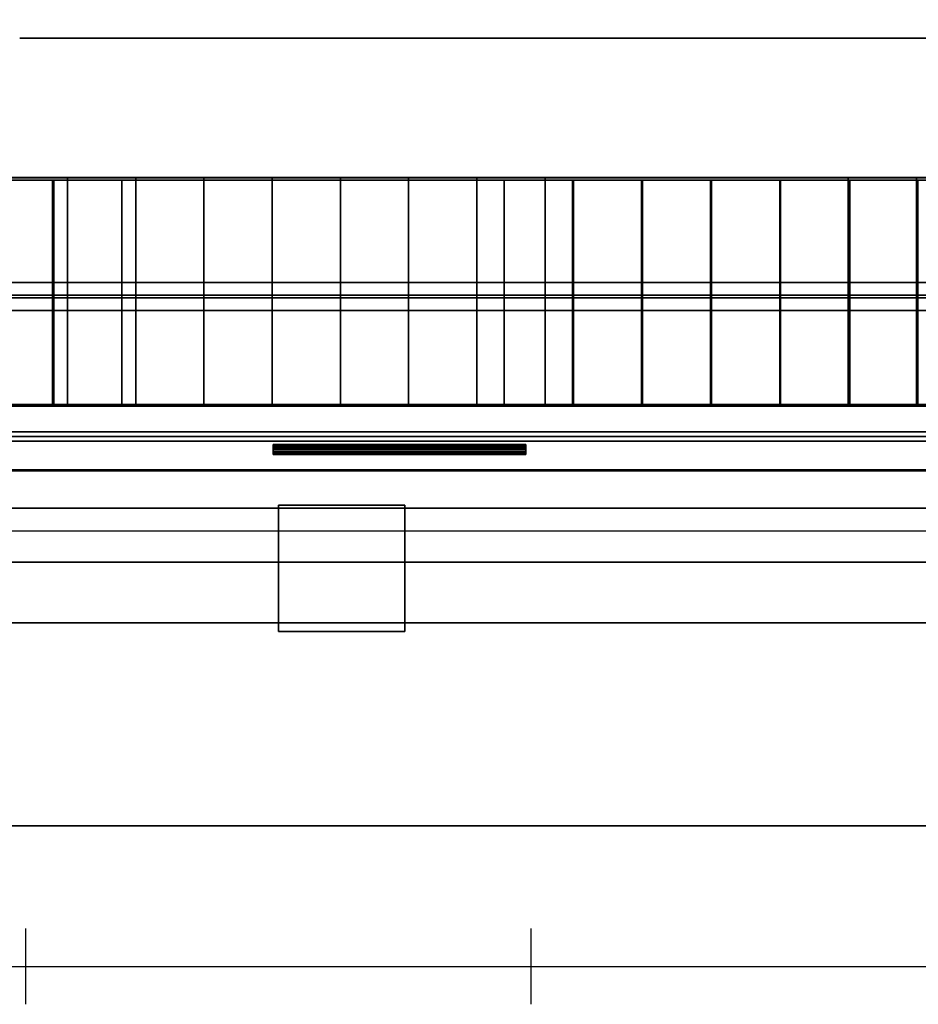
# Model space of a CAD drawing. Units: inches. Extents: x -19.7 to 38.9, y -24.4 to 25.1.
# Drawn here: x -11.2 to -7.7, y -24 to -20.1 of the extents above; entities that cross this region are included whole.
import ezdxf

# ---------------------------------------------------------------- set-up
doc = ezdxf.new("R2010")
doc.units = ezdxf.units.IN
doc.header["$MEASUREMENT"] = 0
for name, color, linetype, true_color in [('-BELKA HORYZONT', 7, 'Continuous', 0xffffff), ('-BELKI STROPOWE', 7, 'Continuous', 0x252525), ('-FLOOR BETON', 7, 'Continuous', 0x252525), ('-KONSTR SLUPY', 9, 'Continuous', 0x808080), ('-LISTWA', 7, 'Continuous', 0xffffff), ('-ROOF', 7, 'Continuous', 0x000000), ('-RUSZT', 250, 'Continuous', 0x333333), ('-STAIRS', 7, 'Continuous', 0x000000), ('-WALL', 9, 'Continuous', 0x808080), ('Main', 9, 'Continuous', 0x808080)]:
    doc.layers.add(name, color=color, linetype=linetype, true_color=true_color)

# ---------------------------------------------------------------- blocks, each defined once
blk = doc.blocks.new('Linear Scale - 1')
at = {"lineweight": -2}
for p, q in [((-11.2213, -24.0254), (-11.2213, -23.7254)), ((-9.2213, -24.0254), (-9.2213, -23.7254)), ((-14.2213, -23.8754), (15.7787, -23.8754))]:
    blk.add_line(p, q, dxfattribs=at)

msp = doc.modelspace()

# ---------------------------------------------------------------- linework, layer by layer
at = {"layer": '-RUSZT'}
msp.add_polyline3d([(-11.2453, -20.2005, 12.2383), (-11.2453, -20.2005, 13.2383)], dxfattribs=at)
at = {"layer": '-STAIRS'}
for p, q in [((-14.1207, -20.7636, 4.2921), (-10.8209, -20.7636, 2.2155)), ((-10.8209, -20.7636, 2.6655), (-14.1207, -20.7636, 4.7392)), ((-12.9475, -20.7533, 11.5791), (-9.1651, -20.7533, 9.3295)), ((-10.8209, -20.7636, 1.7655), (-10.8209, -20.7636, 2.6655)), ((-10.8209, -20.7636, 2.2155), (-9.3283, -20.7636, 2.2155)), ((-9.3283, -20.7636, 2.6655), (-10.8209, -20.7636, 2.6655)), ((-9.3283, -20.7636, 1.7655), (-9.3283, -20.7636, 2.6655)), ((-6.0475, -20.7636, 0.8979), (-9.3283, -20.7636, 2.6655)), ((-9.3283, -20.7636, 2.2155), (-6.0475, -20.7636, 0.4479)), ((-9.1651, -20.7533, 9.3295), (-7.9653, -20.7533, 9.3294)), ((-7.9653, -20.7533, 9.3294), (-4.1859, -20.7533, 7.0815)), ((-10.8209, -21.6531, 2.2155), (-14.1207, -21.6531, 4.2892)), ((-10.8209, -21.6531, 2.6655), (-14.1207, -21.6531, 4.7392)), ((-12.9479, -21.6532, 11.5791), (-9.1655, -21.6532, 9.3295)), ((-9.3283, -21.6531, 2.2155), (-10.8209, -21.6531, 2.2155)), ((-9.3283, -21.6531, 2.6655), (-10.8209, -21.6531, 2.6655)), ((-10.8209, -21.6531, 1.7655), (-10.8209, -21.6531, 2.6655)), ((-6.0475, -21.6531, 0.8979), (-9.3283, -21.6531, 2.6655)), ((-6.0475, -21.6531, 0.4479), (-9.3283, -21.6531, 2.2155)), ((-9.3283, -21.6531, 1.7655), (-9.3283, -21.6531, 2.6655)), ((-9.1655, -21.6532, 9.3295), (-7.9657, -21.6532, 9.3294)), ((-7.9657, -21.6532, 9.3294), (-4.1863, -21.6532, 7.0815))]:
    msp.add_line(p, q, dxfattribs=at)
for points in [[(10.7546, -20.7533, 0.9783), (6.9746, -20.7533, 3.0785), (5.7747, -20.7533, 3.0783), (1.9947, -20.7533, 5.3286), (0.7945, -20.7533, 5.3288), (-2.9854, -20.7533, 7.5788), (-4.1854, -20.7533, 7.5788), (-7.9653, -20.7533, 9.8291), (-9.1653, -20.7533, 9.8291), (-12.9454, -20.7533, 12.0791), (-14.1454, -20.7533, 12.0791)], [(-9.1651, -20.7533, 9.8295), (-9.1651, -20.7533, 8.8295)], [(-7.9653, -20.7533, 9.8294), (-7.9653, -20.7533, 8.8294)], [(10.7542, -21.6533, 0.9783), (6.9742, -21.6533, 3.0785), (5.7743, -21.6533, 3.0783), (1.9943, -21.6533, 5.3286), (0.7941, -21.6533, 5.3288), (-2.9858, -21.6533, 7.5788), (-4.1858, -21.6533, 7.5788), (-7.9657, -21.6533, 9.8291), (-9.1657, -21.6533, 9.8291), (-12.9458, -21.6533, 12.0791), (-14.1458, -21.6533, 12.0791)], [(-9.1655, -21.6532, 9.8295), (-9.1655, -21.6532, 8.8295)], [(-7.9657, -21.6532, 9.8294), (-7.9657, -21.6532, 8.8294)]]:
    msp.add_polyline3d(points, dxfattribs=at)
at = {"layer": '-WALL', "lineweight": 25}
msp.add_polyline3d([(-14.1004, -22.1506, 0), (17.6396, -22.1506, 0)], dxfattribs=at)
at = {"layer": '-WALL', "lineweight": 35}
for points in [[(17.9046, -22.2756, 0), (-14.1004, -22.2756, 0)], [(-14.4454, -22.5156, 0), (0.2674, -22.5156, 0)], [(-10.2304, -22.5156, 0), (-10.3504, -22.5156, 0)]]:
    msp.add_polyline3d(points, dxfattribs=at)

# ---------------------------------------------------------------- block references
at = {"layer": 'Main'}
msp.add_blockref('Linear Scale - 1', (0, 0), dxfattribs=at)

# ---------------------------------------------------------------- meshes
at = {"layer": '-BELKA HORYZONT'}
mesh = msp.add_polyface(dxfattribs=at)
corners = [(-16.6261, -21.1685, 11.8967), (-16.6261, -21.2185, 11.8967), (-16.6261, -21.2185, 11.6967), (-16.6261, -21.1685, 11.6967), (-16.6261, -21.1685, 11.6867), (-16.6261, -21.2785, 11.6867), (-16.6261, -21.2785, 11.6967), (-16.6261, -21.2285, 11.6967), (-16.6261, -21.2285, 11.8967), (-16.6261, -21.2785, 11.8967), (-16.6261, -21.2785, 11.9067), (-16.6261, -21.1685, 11.9067), (17.3739, -21.1685, 11.8967), (17.3739, -21.2185, 11.8967), (17.3739, -21.2185, 11.6967), (17.3739, -21.1685, 11.6967), (17.3739, -21.1685, 11.6867), (17.3739, -21.2785, 11.6867), (17.3739, -21.2785, 11.6967), (17.3739, -21.2285, 11.6967), (17.3739, -21.2285, 11.8967), (17.3739, -21.2785, 11.8967), (17.3739, -21.2785, 11.9067), (17.3739, -21.1685, 11.9067)]
mesh.append_faces([[corners[k] for k in face] for face in [(12, 13, 1, 0), (13, 14, 2, 1), (14, 15, 3, 2), (15, 16, 4, 3), (16, 17, 5, 4), (17, 18, 6, 5), (18, 19, 7, 6), (19, 20, 8, 7), (20, 21, 9, 8), (21, 22, 10, 9), (22, 23, 11, 10), (23, 12, 0, 11), (12, 12, 0, 0)]])
mesh.append_faces([[corners[k] for k in face] for face in [(2, 5, 7), (1, 8, 11), (19, 17, 14), (23, 20, 13)]], dxfattribs={"vtx0": -1, "vtx1": -1, "vtx2": -1})
mesh.append_faces([[corners[k] for k in face] for face in [(2, 4, 5), (8, 10, 11), (2, 7, 8), (20, 14, 13), (23, 13, 12)]], dxfattribs={"vtx0": -1, "vtx2": -1})
mesh.append_faces([[corners[k] for k in face] for face in [(1, 2, 8), (0, 1, 11), (17, 16, 14), (23, 22, 20), (20, 19, 14)]], dxfattribs={"vtx1": -1, "vtx2": -1})
mesh.append_faces([[corners[k] for k in face] for face in [(2, 3, 4), (5, 6, 7), (8, 9, 10), (16, 15, 14), (19, 18, 17), (22, 21, 20)]], dxfattribs={"vtx2": -1})
at = {"layer": '-BELKI STROPOWE'}
mesh = msp.add_polyface(dxfattribs=at)
corners = [(17.8825, -21.7783, 12.0131), (17.8825, -21.6566, 12.0131), (-17.1175, -21.6566, 12.0131), (-17.1175, -21.7783, 12.0131)]
mesh.append_faces([[corners[k] for k in face] for face in [(0, 1, 2, 3)]])
mesh = msp.add_polyface(dxfattribs=at)
corners = [(17.8825, -21.6566, 12.0131), (17.8825, -21.6566, 11.9999), (-17.1175, -21.6566, 11.9999), (-17.1175, -21.6566, 12.0131)]
mesh.append_faces([[corners[k] for k in face] for face in [(0, 1, 2, 3)]])
mesh = msp.add_polyface(dxfattribs=at)
corners = [(17.8825, -21.6566, 11.9999), (17.8825, -21.912, 11.9999), (-17.1175, -21.912, 11.9999), (-17.1175, -21.6566, 11.9999)]
mesh.append_faces([[corners[k] for k in face] for face in [(0, 1, 2, 3)]])
mesh = msp.add_polyface(dxfattribs=at)
corners = [(17.8825, -21.9131, 12.2383), (17.8825, -21.6576, 12.2383), (-17.1175, -21.6576, 12.2383), (-17.1175, -21.9131, 12.2383)]
mesh.append_faces([[corners[k] for k in face] for face in [(0, 1, 2, 3)]])
mesh = msp.add_polyface(dxfattribs=at)
corners = [(17.8825, -21.6576, 12.2383), (17.8825, -21.6576, 12.2321), (-17.1175, -21.6576, 12.2321), (-17.1175, -21.6576, 12.2383)]
mesh.append_faces([[corners[k] for k in face] for face in [(0, 1, 2, 3)]])
mesh = msp.add_polyface(dxfattribs=at)
corners = [(17.8825, -21.6576, 12.2321), (17.8825, -21.7783, 12.2321), (-17.1175, -21.7783, 12.2321), (-17.1175, -21.6576, 12.2321)]
mesh.append_faces([[corners[k] for k in face] for face in [(0, 1, 2, 3)]])
mesh = msp.add_polyface(dxfattribs=at)
corners = [(17.8825, -21.7783, 12.2321), (17.8825, -21.7783, 12.0131), (-17.1175, -21.7783, 12.0131), (-17.1175, -21.7783, 12.2321)]
mesh.append_faces([[corners[k] for k in face] for face in [(0, 1, 2, 3)]])
mesh = msp.add_polyface(dxfattribs=at)
corners = [(17.8825, -21.912, 12.0132), (17.8825, -21.7967, 12.0132), (-17.1175, -21.7967, 12.0132), (-17.1175, -21.912, 12.0132)]
mesh.append_faces([[corners[k] for k in face] for face in [(0, 1, 2, 3)]])
mesh = msp.add_polyface(dxfattribs=at)
corners = [(17.8825, -21.7967, 12.0132), (17.8825, -21.7967, 12.2325), (-17.1175, -21.7967, 12.2325), (-17.1175, -21.7967, 12.0132)]
mesh.append_faces([[corners[k] for k in face] for face in [(0, 1, 2, 3)]])
mesh = msp.add_polyface(dxfattribs=at)
corners = [(17.8825, -21.7967, 12.2325), (17.8825, -21.9127, 12.2325), (-17.1175, -21.9127, 12.2325), (-17.1175, -21.7967, 12.2325)]
mesh.append_faces([[corners[k] for k in face] for face in [(0, 1, 2, 3)]])
mesh = msp.add_polyface(dxfattribs=at)
corners = [(17.8825, -21.912, 11.9999), (17.8825, -21.912, 12.0132), (-17.1175, -21.912, 12.0132), (-17.1175, -21.912, 11.9999)]
mesh.append_faces([[corners[k] for k in face] for face in [(0, 1, 2, 3)]])
mesh = msp.add_polyface(dxfattribs=at)
corners = [(17.8825, -21.9127, 12.2325), (17.8825, -21.9127, 12.2385), (-17.1175, -21.9127, 12.2385), (-17.1175, -21.9127, 12.2325)]
mesh.append_faces([[corners[k] for k in face] for face in [(0, 1, 2, 3)]])
at = {"layer": '-FLOOR BETON'}
mesh = msp.add_polyface(dxfattribs=at)
corners = [(-16.6171, 22.6456), (-16.6219, -21.6502), (17.3827, -21.6502), (17.3826, 22.6505)]
mesh.append_faces([[corners[k] for k in face] for face in [(0, 1, 2, 3)]])
at = {"layer": '-KONSTR SLUPY', "lineweight": 25}
mesh = msp.add_polyface(dxfattribs=at)
corners = [(-9.7204, -22.0491), (-10.2204, -22.0491), (-10.2204, -22.0491, 12), (-9.7204, -22.0491, 12)]
mesh.append_faces([[corners[k] for k in face] for face in [(0, 1, 2, 3)]])
mesh = msp.add_polyface(dxfattribs=at)
corners = [(-10.2204, -22.0491), (-10.2204, -22.5491), (-10.2204, -22.5491, 12), (-10.2204, -22.0491, 12)]
mesh.append_faces([[corners[k] for k in face] for face in [(0, 1, 2, 3)]])
mesh = msp.add_polyface(dxfattribs=at)
corners = [(-9.7204, -22.5491), (-9.7204, -22.0491), (-9.7204, -22.0491, 12), (-9.7204, -22.5491, 12)]
mesh.append_faces([[corners[k] for k in face] for face in [(0, 1, 2, 3)]])
mesh = msp.add_polyface(dxfattribs=at)
corners = [(-10.2204, -22.5491), (-9.7204, -22.5491), (-9.7204, -22.5491, 12), (-10.2204, -22.5491, 12)]
mesh.append_faces([[corners[k] for k in face] for face in [(0, 1, 2, 3)]])
at = {"layer": '-LISTWA'}
mesh = msp.add_polyface(dxfattribs=at)
corners = [(-14.1197, -21.7596, 2.6164), (-14.1197, -21.7596, 2.5664), (17.3803, -21.7596, 2.5664), (17.3803, -21.7596, 2.6164)]
mesh.append_faces([[corners[k] for k in face] for face in [(0, 1, 2, 3)]])
mesh = msp.add_polyface(dxfattribs=at)
corners = [(-14.1197, -21.7596, 2.5664), (-14.1197, -21.9096, 2.5664), (17.3803, -21.9096, 2.5664), (17.3803, -21.7596, 2.5664)]
mesh.append_faces([[corners[k] for k in face] for face in [(0, 1, 2, 3)]])
mesh = msp.add_polyface(dxfattribs=at)
corners = [(-9.2422, -21.8097, 2.543), (-9.2422, -21.8097, 2.543), (-10.2422, -21.8097, 2.543), (-10.2422, -21.8097, 2.543), (-9.2422, -21.8113, 2.5507), (-9.2422, -21.8113, 2.5507), (-10.2422, -21.8113, 2.5507), (-10.2422, -21.8113, 2.5507), (-9.2422, -21.8156, 2.5571), (-9.2422, -21.8156, 2.5571), (-10.2422, -21.8156, 2.5571), (-10.2422, -21.8156, 2.5571), (-9.2422, -21.8221, 2.5615), (-9.2422, -21.8221, 2.5615), (-10.2422, -21.8221, 2.5615), (-10.2422, -21.8221, 2.5615), (-9.2422, -21.8297, 2.563), (-9.2422, -21.8297, 2.563), (-10.2422, -21.8297, 2.563), (-10.2422, -21.8297, 2.563), (-9.2422, -21.8374, 2.5615), (-9.2422, -21.8374, 2.5615), (-10.2422, -21.8374, 2.5615), (-10.2422, -21.8374, 2.5615), (-9.2422, -21.8439, 2.5571), (-9.2422, -21.8439, 2.5571), (-10.2422, -21.8439, 2.5571), (-10.2422, -21.8439, 2.5571), (-9.2422, -21.8482, 2.5507), (-9.2422, -21.8482, 2.5507), (-10.2422, -21.8482, 2.5507), (-10.2422, -21.8482, 2.5507), (-9.2422, -21.8497, 2.543), (-9.2422, -21.8497, 2.543), (-10.2422, -21.8497, 2.543), (-10.2422, -21.8497, 2.543), (-9.2422, -21.8482, 2.5353), (-9.2422, -21.8482, 2.5353), (-10.2422, -21.8482, 2.5353), (-10.2422, -21.8482, 2.5353), (-9.2422, -21.8439, 2.5289), (-9.2422, -21.8439, 2.5289), (-10.2422, -21.8439, 2.5289), (-10.2422, -21.8439, 2.5289), (-9.2422, -21.8374, 2.5245), (-9.2422, -21.8374, 2.5245), (-10.2422, -21.8374, 2.5245), (-10.2422, -21.8374, 2.5245), (-9.2422, -21.8297, 2.523), (-9.2422, -21.8297, 2.523), (-10.2422, -21.8297, 2.523), (-10.2422, -21.8297, 2.523), (-9.2422, -21.8221, 2.5245), (-9.2422, -21.8221, 2.5245), (-10.2422, -21.8221, 2.5245), (-10.2422, -21.8221, 2.5245), (-9.2422, -21.8156, 2.5289), (-9.2422, -21.8156, 2.5289), (-10.2422, -21.8156, 2.5289), (-10.2422, -21.8156, 2.5289), (-9.2422, -21.8113, 2.5353), (-9.2422, -21.8113, 2.5353), (-10.2422, -21.8113, 2.5353), (-10.2422, -21.8113, 2.5353), (-9.2422, -21.8097, 2.543), (-9.2422, -21.8097, 2.543), (-10.2422, -21.8097, 2.543), (-10.2422, -21.8097, 2.543), (-9.2422, -21.8097, 2.543), (-10.2422, -21.8097, 2.543)]
mesh.append_faces([[corners[k] for k in face] for face in [(1, 5, 7, 3), (5, 9, 11, 7), (9, 13, 15, 11), (13, 17, 19, 15), (17, 21, 23, 19), (21, 25, 27, 23), (25, 29, 31, 27), (29, 33, 35, 31), (33, 37, 39, 35), (37, 41, 43, 39), (41, 45, 47, 43), (45, 49, 51, 47), (49, 53, 55, 51), (53, 57, 59, 55), (57, 61, 63, 59), (61, 65, 67, 63), (65, 68, 69, 67)]])
mesh.append_faces([[corners[k] for k in face] for face in [(2, 62, 66), (64, 4, 0)]], dxfattribs={"vtx0": -1})
mesh.append_faces([[corners[k] for k in face] for face in [(2, 6, 10), (2, 10, 14), (2, 14, 18), (2, 18, 22), (2, 22, 26), (2, 26, 30), (2, 30, 34), (2, 34, 38), (2, 38, 42), (2, 42, 46), (2, 46, 50), (2, 50, 54), (2, 54, 58), (2, 58, 62), (64, 60, 56), (64, 56, 52), (64, 52, 48), (64, 48, 44), (64, 44, 40), (64, 40, 36), (64, 36, 32), (64, 32, 28), (64, 28, 24), (64, 24, 20), (64, 20, 16), (64, 16, 12), (64, 12, 8), (64, 8, 4)]], dxfattribs={"vtx0": -1, "vtx2": -1})
mesh.append_faces([[corners[k] for k in face] for face in [(2, 6, 10), (64, 60, 56)]], dxfattribs={"vtx2": -1})
mesh = msp.add_polyface(dxfattribs=at)
corners = [(-14.1197, -21.9096, 2.5664), (-14.1197, -21.9096, 2.6164), (17.3803, -21.9096, 2.6164), (17.3803, -21.9096, 2.5664)]
mesh.append_faces([[corners[k] for k in face] for face in [(0, 1, 2, 3)]])
at = {"layer": '-ROOF'}
mesh = msp.add_polyface(dxfattribs=at)
corners = [(-17.7887, -23.3187, 14.8998), (18.2113, -23.3187, 14.8998), (18.2113, 23.6813, 14.8998), (-17.7887, 23.6813, 14.8998), (-17.7887, -23.3187, 15.0998), (18.2113, -23.3187, 15.0998), (18.2113, 23.6813, 15.0998), (-17.7887, 23.6813, 15.0998)]
mesh.append_faces([[corners[k] for k in face] for face in [(5, 4, 7, 6)]])
mesh.append_faces([[corners[k] for k in face] for face in [(0, 1, 2, 3)]], dxfattribs={"vtx0": -1, "vtx1": -1, "vtx2": -1, "vtx3": -1})
mesh.append_faces([[corners[k] for k in face] for face in [(0, 3, 7, 4), (2, 1, 5, 6)]], dxfattribs={"vtx1": -1, "vtx2": -1, "vtx3": -1})
mesh.append_faces([[corners[k] for k in face] for face in [(1, 0, 4, 5), (3, 2, 6, 7)]], dxfattribs={"vtx2": -1})
at = {"layer": '-RUSZT'}
mesh = msp.add_polyface(dxfattribs=at)
corners = [(-5.2453, -20.2005, 12.2383), (-11.2453, -20.2005, 12.2383), (-11.2453, -20.2005, 12.3383), (-5.2453, -20.2005, 12.3383)]
mesh.append_faces([[corners[k] for k in face] for face in [(0, 1, 2, 3)]])
mesh = msp.add_polyface(dxfattribs=at)
corners = [(-11.2453, -20.2005, 13.2383), (-5.2453, -20.2005, 13.2383), (-5.2453, -20.2005, 13.3383), (-11.2453, -20.2005, 13.3383)]
mesh.append_faces([[corners[k] for k in face] for face in [(0, 1, 2, 3)]])
at = {"layer": '-STAIRS'}
mesh = msp.add_polyface(dxfattribs=at)
corners = [(-11.1155, -21.6531, 2.2416), (-11.3855, -21.6531, 2.2416), (-11.3855, -20.7631, 2.2416), (-11.1155, -20.7631, 2.2416), (-11.1155, -21.6531, 2.4016), (-11.3855, -21.6531, 2.4016), (-11.3855, -20.7631, 2.4016), (-11.1155, -20.7631, 2.4016)]
mesh.append_faces([[corners[k] for k in face] for face in [(6, 7, 4, 5)]])
mesh.append_faces([[corners[k] for k in face] for face in [(5, 4, 0, 1), (7, 6, 2, 3)]], dxfattribs={"vtx0": -1})
mesh.append_faces([[corners[k] for k in face] for face in [(3, 2, 1, 0)]], dxfattribs={"vtx0": -1, "vtx1": -1, "vtx2": -1, "vtx3": -1})
mesh.append_faces([[corners[k] for k in face] for face in [(4, 7, 3, 0), (6, 5, 1, 2)]], dxfattribs={"vtx0": -1, "vtx1": -1, "vtx3": -1})
mesh = msp.add_polyface(dxfattribs=at)
corners = [(-11.3259, -20.7532, 10.0519), (-11.3259, -21.6532, 10.0519), (-11.0559, -21.6532, 10.0519), (-11.0559, -20.7532, 10.0519), (-11.3259, -20.7532, 10.2019), (-11.3259, -21.6532, 10.2019), (-11.0559, -21.6532, 10.2019), (-11.0559, -20.7532, 10.2019)]
mesh.append_faces([[corners[k] for k in face] for face in [(5, 4, 7, 6)]])
mesh.append_faces([[corners[k] for k in face] for face in [(0, 1, 2, 3)]], dxfattribs={"vtx0": -1, "vtx1": -1, "vtx2": -1, "vtx3": -1})
mesh.append_faces([[corners[k] for k in face] for face in [(0, 3, 7, 4), (2, 1, 5, 6)]], dxfattribs={"vtx1": -1, "vtx2": -1, "vtx3": -1})
mesh.append_faces([[corners[k] for k in face] for face in [(1, 0, 4, 5), (3, 2, 6, 7)]], dxfattribs={"vtx2": -1})
mesh = msp.add_polyface(dxfattribs=at)
corners = [(-10.8405, -21.6531, 2.0807), (-11.1105, -21.6531, 2.0807), (-11.1105, -20.7631, 2.0807), (-10.8405, -20.7631, 2.0807), (-10.8405, -21.6531, 2.2407), (-11.1105, -21.6531, 2.2407), (-11.1105, -20.7631, 2.2407), (-10.8405, -20.7631, 2.2407)]
mesh.append_faces([[corners[k] for k in face] for face in [(6, 7, 4, 5)]])
mesh.append_faces([[corners[k] for k in face] for face in [(5, 4, 0, 1), (7, 6, 2, 3)]], dxfattribs={"vtx0": -1})
mesh.append_faces([[corners[k] for k in face] for face in [(3, 2, 1, 0)]], dxfattribs={"vtx0": -1, "vtx1": -1, "vtx2": -1, "vtx3": -1})
mesh.append_faces([[corners[k] for k in face] for face in [(4, 7, 3, 0), (6, 5, 1, 2)]], dxfattribs={"vtx0": -1, "vtx1": -1, "vtx3": -1})
mesh = msp.add_polyface(dxfattribs=at)
corners = [(-11.0559, -20.7532, 9.9019), (-11.0559, -21.6532, 9.9019), (-10.7859, -21.6532, 9.9019), (-10.7859, -20.7532, 9.9019), (-11.0559, -20.7532, 10.0519), (-11.0559, -21.6532, 10.0519), (-10.7859, -21.6532, 10.0519), (-10.7859, -20.7532, 10.0519)]
mesh.append_faces([[corners[k] for k in face] for face in [(5, 4, 7, 6)]])
mesh.append_faces([[corners[k] for k in face] for face in [(0, 1, 2, 3)]], dxfattribs={"vtx0": -1, "vtx1": -1, "vtx2": -1, "vtx3": -1})
mesh.append_faces([[corners[k] for k in face] for face in [(0, 3, 7, 4), (2, 1, 5, 6)]], dxfattribs={"vtx1": -1, "vtx2": -1, "vtx3": -1})
mesh.append_faces([[corners[k] for k in face] for face in [(1, 0, 4, 5), (3, 2, 6, 7)]], dxfattribs={"vtx2": -1})
mesh = msp.add_polyface(dxfattribs=at)
corners = [(-9.3275, -20.7636, 1.9167), (-9.3275, -21.6536, 1.9167), (-10.8407, -21.6536, 1.9167), (-10.8407, -20.7636, 1.9167), (-9.3275, -20.7636, 2.0737), (-9.3275, -21.6536, 2.0737), (-10.8407, -21.6536, 2.0737), (-10.8407, -20.7636, 2.0737)]
mesh.append_faces([[corners[k] for k in face] for face in [(6, 7, 4, 5)]])
mesh.append_faces([[corners[k] for k in face] for face in [(5, 4, 0, 1), (7, 6, 2, 3)]], dxfattribs={"vtx0": -1})
mesh.append_faces([[corners[k] for k in face] for face in [(3, 2, 1, 0)]], dxfattribs={"vtx0": -1, "vtx1": -1, "vtx2": -1, "vtx3": -1})
mesh.append_faces([[corners[k] for k in face] for face in [(4, 7, 3, 0), (6, 5, 1, 2)]], dxfattribs={"vtx0": -1, "vtx1": -1, "vtx3": -1})
mesh = msp.add_polyface(dxfattribs=at)
corners = [(-10.7859, -20.7532, 9.7519), (-10.7859, -21.6532, 9.7519), (-10.5159, -21.6532, 9.7519), (-10.5159, -20.7532, 9.7519), (-10.7859, -20.7532, 9.9019), (-10.7859, -21.6532, 9.9019), (-10.5159, -21.6532, 9.9019), (-10.5159, -20.7532, 9.9019)]
mesh.append_faces([[corners[k] for k in face] for face in [(5, 4, 7, 6)]])
mesh.append_faces([[corners[k] for k in face] for face in [(0, 1, 2, 3)]], dxfattribs={"vtx0": -1, "vtx1": -1, "vtx2": -1, "vtx3": -1})
mesh.append_faces([[corners[k] for k in face] for face in [(0, 3, 7, 4), (2, 1, 5, 6)]], dxfattribs={"vtx1": -1, "vtx2": -1, "vtx3": -1})
mesh.append_faces([[corners[k] for k in face] for face in [(1, 0, 4, 5), (3, 2, 6, 7)]], dxfattribs={"vtx2": -1})
mesh = msp.add_polyface(dxfattribs=at)
corners = [(-10.5159, -20.7532, 9.6018), (-10.5159, -21.6532, 9.6018), (-10.2459, -21.6532, 9.6018), (-10.2459, -20.7532, 9.6018), (-10.5159, -20.7532, 9.7518), (-10.5159, -21.6532, 9.7518), (-10.2459, -21.6532, 9.7518), (-10.2459, -20.7532, 9.7518)]
mesh.append_faces([[corners[k] for k in face] for face in [(5, 4, 7, 6)]])
mesh.append_faces([[corners[k] for k in face] for face in [(0, 1, 2, 3)]], dxfattribs={"vtx0": -1, "vtx1": -1, "vtx2": -1, "vtx3": -1})
mesh.append_faces([[corners[k] for k in face] for face in [(0, 3, 7, 4), (2, 1, 5, 6)]], dxfattribs={"vtx1": -1, "vtx2": -1, "vtx3": -1})
mesh.append_faces([[corners[k] for k in face] for face in [(1, 0, 4, 5), (3, 2, 6, 7)]], dxfattribs={"vtx2": -1})
mesh = msp.add_polyface(dxfattribs=at)
corners = [(-10.2459, -20.7532, 9.452), (-10.2459, -21.6532, 9.452), (-9.9759, -21.6532, 9.452), (-9.9759, -20.7532, 9.452), (-10.2459, -20.7532, 9.602), (-10.2459, -21.6532, 9.602), (-9.9759, -21.6532, 9.602), (-9.9759, -20.7532, 9.602)]
mesh.append_faces([[corners[k] for k in face] for face in [(5, 4, 7, 6)]])
mesh.append_faces([[corners[k] for k in face] for face in [(0, 1, 2, 3)]], dxfattribs={"vtx0": -1, "vtx1": -1, "vtx2": -1, "vtx3": -1})
mesh.append_faces([[corners[k] for k in face] for face in [(0, 3, 7, 4), (2, 1, 5, 6)]], dxfattribs={"vtx1": -1, "vtx2": -1, "vtx3": -1})
mesh.append_faces([[corners[k] for k in face] for face in [(1, 0, 4, 5), (3, 2, 6, 7)]], dxfattribs={"vtx2": -1})
mesh = msp.add_polyface(dxfattribs=at)
corners = [(-9.9759, -20.7532, 9.3019), (-9.9759, -21.6532, 9.3019), (-9.7059, -21.6532, 9.3019), (-9.7059, -20.7532, 9.3019), (-9.9759, -20.7532, 9.4519), (-9.9759, -21.6532, 9.4519), (-9.7059, -21.6532, 9.4519), (-9.7059, -20.7532, 9.4519)]
mesh.append_faces([[corners[k] for k in face] for face in [(5, 4, 7, 6)]])
mesh.append_faces([[corners[k] for k in face] for face in [(0, 1, 2, 3)]], dxfattribs={"vtx0": -1, "vtx1": -1, "vtx2": -1, "vtx3": -1})
mesh.append_faces([[corners[k] for k in face] for face in [(0, 3, 7, 4), (2, 1, 5, 6)]], dxfattribs={"vtx1": -1, "vtx2": -1, "vtx3": -1})
mesh.append_faces([[corners[k] for k in face] for face in [(1, 0, 4, 5), (3, 2, 6, 7)]], dxfattribs={"vtx2": -1})
mesh = msp.add_polyface(dxfattribs=at)
corners = [(-9.7059, -20.7532, 9.152), (-9.7059, -21.6532, 9.152), (-9.4359, -21.6532, 9.152), (-9.4359, -20.7532, 9.152), (-9.7059, -20.7532, 9.302), (-9.7059, -21.6532, 9.302), (-9.4359, -21.6532, 9.302), (-9.4359, -20.7532, 9.302)]
mesh.append_faces([[corners[k] for k in face] for face in [(5, 4, 7, 6)]])
mesh.append_faces([[corners[k] for k in face] for face in [(0, 1, 2, 3)]], dxfattribs={"vtx0": -1, "vtx1": -1, "vtx2": -1, "vtx3": -1})
mesh.append_faces([[corners[k] for k in face] for face in [(0, 3, 7, 4), (2, 1, 5, 6)]], dxfattribs={"vtx1": -1, "vtx2": -1, "vtx3": -1})
mesh.append_faces([[corners[k] for k in face] for face in [(1, 0, 4, 5), (3, 2, 6, 7)]], dxfattribs={"vtx2": -1})
mesh = msp.add_polyface(dxfattribs=at)
corners = [(-9.4359, -20.7532, 9.0019), (-9.4359, -21.6532, 9.0019), (-9.1659, -21.6532, 9.0019), (-9.1659, -20.7532, 9.0019), (-9.4359, -20.7532, 9.1519), (-9.4359, -21.6532, 9.1519), (-9.1659, -21.6532, 9.1519), (-9.1659, -20.7532, 9.1519)]
mesh.append_faces([[corners[k] for k in face] for face in [(5, 4, 7, 6)]])
mesh.append_faces([[corners[k] for k in face] for face in [(0, 1, 2, 3)]], dxfattribs={"vtx0": -1, "vtx1": -1, "vtx2": -1, "vtx3": -1})
mesh.append_faces([[corners[k] for k in face] for face in [(0, 3, 7, 4), (2, 1, 5, 6)]], dxfattribs={"vtx1": -1, "vtx2": -1, "vtx3": -1})
mesh.append_faces([[corners[k] for k in face] for face in [(1, 0, 4, 5), (3, 2, 6, 7)]], dxfattribs={"vtx2": -1})
mesh = msp.add_polyface(dxfattribs=at)
corners = [(-9.0573, -21.6531, 1.7596), (-9.3273, -21.6531, 1.7596), (-9.3273, -20.7631, 1.7596), (-9.0573, -20.7631, 1.7596), (-9.0573, -21.6531, 1.9196), (-9.3273, -21.6531, 1.9196), (-9.3273, -20.7631, 1.9196), (-9.0573, -20.7631, 1.9196)]
mesh.append_faces([[corners[k] for k in face] for face in [(6, 7, 4, 5)]])
mesh.append_faces([[corners[k] for k in face] for face in [(5, 4, 0, 1), (7, 6, 2, 3)]], dxfattribs={"vtx0": -1})
mesh.append_faces([[corners[k] for k in face] for face in [(3, 2, 1, 0)]], dxfattribs={"vtx0": -1, "vtx1": -1, "vtx2": -1, "vtx3": -1})
mesh.append_faces([[corners[k] for k in face] for face in [(4, 7, 3, 0), (6, 5, 1, 2)]], dxfattribs={"vtx0": -1, "vtx1": -1, "vtx3": -1})
mesh = msp.add_polyface(dxfattribs=at)
corners = [(-9.1657, -20.7532, 8.852), (-9.1657, -21.6532, 8.852), (-7.9657, -21.6532, 8.852), (-7.9657, -20.7532, 8.852), (-9.1657, -20.7532, 9.002), (-9.1657, -21.6532, 9.002), (-7.9657, -21.6532, 9.002), (-7.9657, -20.7532, 9.002)]
mesh.append_faces([[corners[k] for k in face] for face in [(5, 4, 7, 6)]])
mesh.append_faces([[corners[k] for k in face] for face in [(0, 1, 2, 3)]], dxfattribs={"vtx0": -1, "vtx1": -1, "vtx2": -1, "vtx3": -1})
mesh.append_faces([[corners[k] for k in face] for face in [(0, 3, 7, 4), (2, 1, 5, 6)]], dxfattribs={"vtx1": -1, "vtx2": -1, "vtx3": -1})
mesh.append_faces([[corners[k] for k in face] for face in [(1, 0, 4, 5), (3, 2, 6, 7)]], dxfattribs={"vtx2": -1})
mesh = msp.add_polyface(dxfattribs=at)
corners = [(-8.7839, -21.6531, 1.5992), (-9.0539, -21.6531, 1.5992), (-9.0539, -20.7631, 1.5992), (-8.7839, -20.7631, 1.5992), (-8.7839, -21.6531, 1.7592), (-9.0539, -21.6531, 1.7592), (-9.0539, -20.7631, 1.7592), (-8.7839, -20.7631, 1.7592)]
mesh.append_faces([[corners[k] for k in face] for face in [(6, 7, 4, 5)]])
mesh.append_faces([[corners[k] for k in face] for face in [(5, 4, 0, 1), (7, 6, 2, 3)]], dxfattribs={"vtx0": -1})
mesh.append_faces([[corners[k] for k in face] for face in [(3, 2, 1, 0)]], dxfattribs={"vtx0": -1, "vtx1": -1, "vtx2": -1, "vtx3": -1})
mesh.append_faces([[corners[k] for k in face] for face in [(4, 7, 3, 0), (6, 5, 1, 2)]], dxfattribs={"vtx0": -1, "vtx1": -1, "vtx3": -1})
mesh = msp.add_polyface(dxfattribs=at)
corners = [(-8.5105, -21.6531, 1.439), (-8.7805, -21.6531, 1.439), (-8.7805, -20.7631, 1.439), (-8.5105, -20.7631, 1.439), (-8.5105, -21.6531, 1.599), (-8.7805, -21.6531, 1.599), (-8.7805, -20.7631, 1.599), (-8.5105, -20.7631, 1.599)]
mesh.append_faces([[corners[k] for k in face] for face in [(6, 7, 4, 5)]])
mesh.append_faces([[corners[k] for k in face] for face in [(5, 4, 0, 1), (7, 6, 2, 3)]], dxfattribs={"vtx0": -1})
mesh.append_faces([[corners[k] for k in face] for face in [(3, 2, 1, 0)]], dxfattribs={"vtx0": -1, "vtx1": -1, "vtx2": -1, "vtx3": -1})
mesh.append_faces([[corners[k] for k in face] for face in [(4, 7, 3, 0), (6, 5, 1, 2)]], dxfattribs={"vtx0": -1, "vtx1": -1, "vtx3": -1})
mesh = msp.add_polyface(dxfattribs=at)
corners = [(-8.2371, -21.6531, 1.2791), (-8.5071, -21.6531, 1.2791), (-8.5071, -20.7631, 1.2791), (-8.2371, -20.7631, 1.2791), (-8.2371, -21.6531, 1.4391), (-8.5071, -21.6531, 1.4391), (-8.5071, -20.7631, 1.4391), (-8.2371, -20.7631, 1.4391)]
mesh.append_faces([[corners[k] for k in face] for face in [(6, 7, 4, 5)]])
mesh.append_faces([[corners[k] for k in face] for face in [(5, 4, 0, 1), (7, 6, 2, 3)]], dxfattribs={"vtx0": -1})
mesh.append_faces([[corners[k] for k in face] for face in [(3, 2, 1, 0)]], dxfattribs={"vtx0": -1, "vtx1": -1, "vtx2": -1, "vtx3": -1})
mesh.append_faces([[corners[k] for k in face] for face in [(4, 7, 3, 0), (6, 5, 1, 2)]], dxfattribs={"vtx0": -1, "vtx1": -1, "vtx3": -1})
mesh = msp.add_polyface(dxfattribs=at)
corners = [(-7.9637, -21.6531, 1.1193), (-8.2337, -21.6531, 1.1193), (-8.2337, -20.7631, 1.1193), (-7.9637, -20.7631, 1.1193), (-7.9637, -21.6531, 1.2793), (-8.2337, -21.6531, 1.2793), (-8.2337, -20.7631, 1.2793), (-7.9637, -20.7631, 1.2793)]
mesh.append_faces([[corners[k] for k in face] for face in [(6, 7, 4, 5)]])
mesh.append_faces([[corners[k] for k in face] for face in [(5, 4, 0, 1), (7, 6, 2, 3)]], dxfattribs={"vtx0": -1})
mesh.append_faces([[corners[k] for k in face] for face in [(3, 2, 1, 0)]], dxfattribs={"vtx0": -1, "vtx1": -1, "vtx2": -1, "vtx3": -1})
mesh.append_faces([[corners[k] for k in face] for face in [(4, 7, 3, 0), (6, 5, 1, 2)]], dxfattribs={"vtx0": -1, "vtx1": -1, "vtx3": -1})
mesh = msp.add_polyface(dxfattribs=at)
corners = [(-7.9658, -20.7532, 8.7019), (-7.9658, -21.6532, 8.7019), (-7.6958, -21.6532, 8.7019), (-7.6958, -20.7532, 8.7019), (-7.9658, -20.7532, 8.8519), (-7.9658, -21.6532, 8.8519), (-7.6958, -21.6532, 8.8519), (-7.6958, -20.7532, 8.8519)]
mesh.append_faces([[corners[k] for k in face] for face in [(5, 4, 7, 6)]])
mesh.append_faces([[corners[k] for k in face] for face in [(0, 1, 2, 3)]], dxfattribs={"vtx0": -1, "vtx1": -1, "vtx2": -1, "vtx3": -1})
mesh.append_faces([[corners[k] for k in face] for face in [(0, 3, 7, 4), (2, 1, 5, 6)]], dxfattribs={"vtx1": -1, "vtx2": -1, "vtx3": -1})
mesh.append_faces([[corners[k] for k in face] for face in [(1, 0, 4, 5), (3, 2, 6, 7)]], dxfattribs={"vtx2": -1})
mesh = msp.add_polyface(dxfattribs=at)
corners = [(-7.6903, -21.6531, 0.9605), (-7.9603, -21.6531, 0.9605), (-7.9603, -20.7631, 0.9605), (-7.6903, -20.7631, 0.9605), (-7.6903, -21.6531, 1.1205), (-7.9603, -21.6531, 1.1205), (-7.9603, -20.7631, 1.1205), (-7.6903, -20.7631, 1.1205)]
mesh.append_faces([[corners[k] for k in face] for face in [(6, 7, 4, 5)]])
mesh.append_faces([[corners[k] for k in face] for face in [(5, 4, 0, 1), (7, 6, 2, 3)]], dxfattribs={"vtx0": -1})
mesh.append_faces([[corners[k] for k in face] for face in [(3, 2, 1, 0)]], dxfattribs={"vtx0": -1, "vtx1": -1, "vtx2": -1, "vtx3": -1})
mesh.append_faces([[corners[k] for k in face] for face in [(4, 7, 3, 0), (6, 5, 1, 2)]], dxfattribs={"vtx0": -1, "vtx1": -1, "vtx3": -1})
mesh = msp.add_polyface(dxfattribs=at)
corners = [(-7.6958, -20.7532, 8.5521), (-7.6958, -21.6532, 8.5521), (-7.4258, -21.6532, 8.5521), (-7.4258, -20.7532, 8.5521), (-7.6958, -20.7532, 8.7021), (-7.6958, -21.6532, 8.7021), (-7.4258, -21.6532, 8.7021), (-7.4258, -20.7532, 8.7021)]
mesh.append_faces([[corners[k] for k in face] for face in [(5, 4, 7, 6)]])
mesh.append_faces([[corners[k] for k in face] for face in [(0, 1, 2, 3)]], dxfattribs={"vtx0": -1, "vtx1": -1, "vtx2": -1, "vtx3": -1})
mesh.append_faces([[corners[k] for k in face] for face in [(0, 3, 7, 4), (2, 1, 5, 6)]], dxfattribs={"vtx1": -1, "vtx2": -1, "vtx3": -1})
mesh.append_faces([[corners[k] for k in face] for face in [(1, 0, 4, 5), (3, 2, 6, 7)]], dxfattribs={"vtx2": -1})
at = {"layer": '-WALL', "lineweight": 20}
mesh = msp.add_polyface(dxfattribs=at)
corners = [(17.3309, -22.0614), (-17.1751, -22.0614), (-17.1507, -22.0614, 12), (17.3309, -22.0614, 12)]
mesh.append_faces([[corners[k] for k in face] for face in [(0, 1, 2, 3)]])
at = {"layer": '-WALL'}
mesh = msp.add_polyface(dxfattribs=at)
corners = [(17.3796, -22.0614, 12), (-16.6204, -22.0614, 12), (-16.6204, -22.0614, 14.9), (17.3796, -22.0614, 14.9)]
mesh.append_faces([[corners[k] for k in face] for face in [(0, 1, 2, 3)]])

doc.saveas('drawing.dxf')
